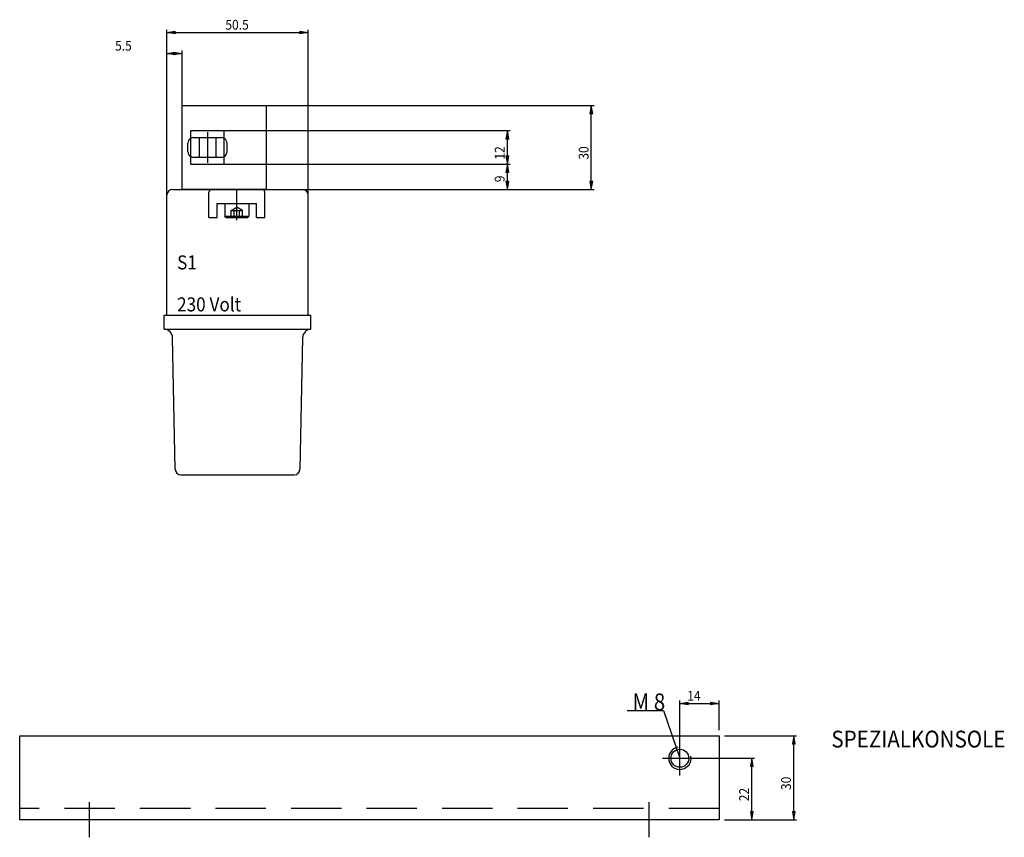
# Model space of a CAD drawing. Units: inches. Extents: x -96 to 708, y 115 to 677.
# Drawn here: x 341 to 693, y 359 to 652 of the extents above; entities that cross this region are included whole.
import ezdxf

# ---------------------------------------------------------------- set-up
doc = ezdxf.new("R2010")
doc.units = ezdxf.units.IN
doc.header["$MEASUREMENT"] = 0
for name, pattern in [('AI-Linetype-1', [36.01, 18, -9, 0.01, -9]), ('AI-Linetype-2', [36.01, 18, -9, 0.01, -9]), ('AI-Linetype-3', [27, 18, -9]), ('AI-Linetype-4', [27, 18, -9]), ('AI-Linetype-5', [27, 18, -9]), ('AI-Linetype-6', [27, 18, -9]), ('AI-Linetype-63', [27, 18, -9]), ('AI-Linetype-64', [36.01, 18, -9, 0.01, -9]), ('AI-Linetype-65', [36.01, 18, -9, 0.01, -9]), ('AI-Linetype-66', [36.01, 18, -9, 0.01, -9]), ('AI-Linetype-67', [36.01, 18, -9, 0.01, -9])]:
    doc.linetypes.add(name, pattern=pattern)

# ---------------------------------------------------------------- blocks, each defined once
blk = doc.blocks.new('block 2')
at = {"color": 1, "lineweight": 25, "true_color": 0xff0000}
blk.add_lwpolyline([(409.47, 590.92), (427.47, 590.92)], dxfattribs=at)
blk = doc.blocks.new('block 3')
at = {"color": 1, "lineweight": 25, "true_color": 0xff0000}
blk.add_lwpolyline([(408.47, 580.92), (408.47, 589.92)], dxfattribs=at)
blk = doc.blocks.new('block 4')
at = {"color": 1, "lineweight": 25, "true_color": 0xff0000}
blk.add_lwpolyline([(428.47, 580.92), (428.47, 589.92)], dxfattribs=at)
blk = doc.blocks.new('block 5')
at = {"color": 1, "lineweight": 25, "true_color": 0xff0000}
blk.add_lwpolyline([(408.47, 580.92), (411.47, 580.92)], dxfattribs=at)
blk = doc.blocks.new('block 6')
at = {"color": 1, "lineweight": 25, "true_color": 0xff0000}
blk.add_lwpolyline([(425.47, 580.92), (428.47, 580.92)], dxfattribs=at)
blk = doc.blocks.new('block 7')
at = {"color": 1, "lineweight": 25, "true_color": 0xff0000}
blk.add_lwpolyline([(411.47, 580.92), (411.47, 585.92)], dxfattribs=at)
blk = doc.blocks.new('block 8')
at = {"color": 1, "lineweight": 25, "true_color": 0xff0000}
blk.add_lwpolyline([(425.47, 580.92), (425.47, 585.92)], dxfattribs=at)
blk = doc.blocks.new('block 9')
at = {"color": 1, "lineweight": 25, "true_color": 0xff0000}
blk.add_lwpolyline([(411.47, 585.92), (425.47, 585.92)], dxfattribs=at)
blk = doc.blocks.new('block 10')
at = {"color": 3, "lineweight": 25, "true_color": 0x00ff00}
blk.add_lwpolyline([(414.22, 585.92), (422.72, 585.92)], dxfattribs=at)
blk = doc.blocks.new('block 11')
at = {"color": 4, "lineweight": 25, "true_color": 0x00ffff}
blk.add_lwpolyline([(420.47, 580.92), (420.47, 583.42)], dxfattribs=at)
blk = doc.blocks.new('block 12')
at = {"color": 4, "lineweight": 25, "true_color": 0x00ffff}
blk.add_lwpolyline([(416.47, 580.92), (416.47, 583.42)], dxfattribs=at)
blk = doc.blocks.new('block 13')
at = {"color": 4, "lineweight": 25, "true_color": 0x00ffff}
blk.add_lwpolyline([(416.47, 583.42), (420.47, 583.42)], dxfattribs=at)
blk = doc.blocks.new('block 14')
at = {"color": 4, "lineweight": 25, "true_color": 0x00ffff}
blk.add_lwpolyline([(420.47, 583.42), (418.47, 584.57)], dxfattribs=at)
blk = doc.blocks.new('block 15')
at = {"color": 4, "lineweight": 25, "true_color": 0x00ffff}
blk.add_lwpolyline([(416.47, 583.42), (418.47, 584.57)], dxfattribs=at)
blk = doc.blocks.new('block 16')
at = {"color": 4, "lineweight": 25, "true_color": 0x00ffff}
blk.add_lwpolyline([(417.47, 580.92), (417.47, 583.42)], dxfattribs=at)
blk = doc.blocks.new('block 17')
at = {"color": 4, "lineweight": 25, "true_color": 0x00ffff}
blk.add_lwpolyline([(419.47, 580.92), (419.47, 583.42)], dxfattribs=at)
blk = doc.blocks.new('block 18')
at = {"color": 3, "lineweight": 25, "true_color": 0x00ff00}
blk.add_lwpolyline([(414.22, 585.92), (414.22, 581.38)], dxfattribs=at)
blk = doc.blocks.new('block 19')
at = {"color": 3, "lineweight": 25, "true_color": 0x00ff00}
blk.add_lwpolyline([(422.72, 585.92), (422.72, 581.38)], dxfattribs=at)
blk = doc.blocks.new('block 20')
at = {"color": 3, "lineweight": 25, "true_color": 0x00ff00}
blk.add_lwpolyline([(414.22, 581.38), (422.72, 581.38)], dxfattribs=at)
blk = doc.blocks.new('block 21')
at = {"color": 3, "lineweight": 25, "true_color": 0x00ff00}
blk.add_lwpolyline([(414.49, 580.92), (414.22, 581.38)], dxfattribs=at)
blk = doc.blocks.new('block 22')
at = {"color": 3, "lineweight": 25, "true_color": 0x00ff00}
blk.add_lwpolyline([(422.45, 580.92), (422.72, 581.38)], dxfattribs=at)
blk = doc.blocks.new('block 23')
at = {"color": 3, "lineweight": 25, "true_color": 0x00ff00}
blk.add_lwpolyline([(414.49, 580.92), (422.45, 580.92)], dxfattribs=at)
blk = doc.blocks.new('block 24')
at = {"color": 5, "linetype": 'AI-Linetype-1', "lineweight": 25, "true_color": 0x0000ff}
blk.add_lwpolyline([(418.47, 579.92), (418.47, 590.92)], dxfattribs=at)
blk = doc.blocks.new('block 25')
at = {"color": 1, "lineweight": 25, "true_color": 0xff0000}
blk.add_lwpolyline([(393.47, 545.92), (393.47, 588.92)], dxfattribs=at)
blk = doc.blocks.new('block 26')
at = {"color": 1, "lineweight": 25, "true_color": 0xff0000}
blk.add_lwpolyline([(392.47, 540.92), (392.47, 545.92)], dxfattribs=at)
blk = doc.blocks.new('block 27')
at = {"color": 1, "lineweight": 25, "true_color": 0xff0000}
blk.add_lwpolyline([(396.47, 490.92), (395.47, 537.92)], dxfattribs=at)
blk = doc.blocks.new('block 28')
at = {"color": 5, "linetype": 'AI-Linetype-2', "lineweight": 25, "true_color": 0x0000ff}
blk.add_lwpolyline([(407.97, 611.42), (407.97, 600.42)], dxfattribs=at)
blk = doc.blocks.new('block 29')
at = {"color": 3, "lineweight": 25, "true_color": 0x00ff00}
blk.add_lwpolyline([(402.97, 602.42), (412.97, 602.42)], dxfattribs=at)
blk = doc.blocks.new('block 30')
at = {"color": 3, "lineweight": 25, "true_color": 0x00ff00}
blk.add_lwpolyline([(400.97, 604.42), (400.97, 607.42)], dxfattribs=at)
blk = doc.blocks.new('block 31')
at = {"color": 3, "lineweight": 25, "true_color": 0x00ff00}
blk.add_lwpolyline([(402.97, 609.42), (412.97, 609.42)], dxfattribs=at)
blk = doc.blocks.new('block 32')
at = {"color": 3, "lineweight": 25, "true_color": 0x00ff00}
blk.add_lwpolyline([(414.97, 604.42), (414.97, 607.42)], dxfattribs=at)
blk = doc.blocks.new('block 33')
at = {"color": 3, "lineweight": 25, "true_color": 0x00ff00}
blk.add_lwpolyline([(401.97, 599.92), (401.97, 602.69)], dxfattribs=at)
blk = doc.blocks.new('block 34')
at = {"color": 3, "linetype": 'AI-Linetype-3', "lineweight": 25, "true_color": 0x00ff00}
blk.add_lwpolyline([(401.97, 602.69), (401.97, 609.15)], dxfattribs=at)
blk = doc.blocks.new('block 35')
at = {"color": 3, "lineweight": 25, "true_color": 0x00ff00}
blk.add_lwpolyline([(401.97, 609.15), (401.97, 611.92)], dxfattribs=at)
blk = doc.blocks.new('block 36')
at = {"color": 3, "lineweight": 25, "true_color": 0x00ff00}
blk.add_lwpolyline([(401.97, 599.92), (413.97, 599.92)], dxfattribs=at)
blk = doc.blocks.new('block 37')
at = {"color": 3, "lineweight": 25, "true_color": 0x00ff00}
blk.add_lwpolyline([(413.97, 599.92), (413.97, 602.69)], dxfattribs=at)
blk = doc.blocks.new('block 38')
at = {"color": 3, "linetype": 'AI-Linetype-4', "lineweight": 25, "true_color": 0x00ff00}
blk.add_lwpolyline([(413.97, 602.69), (413.97, 609.15)], dxfattribs=at)
blk = doc.blocks.new('block 39')
at = {"color": 3, "lineweight": 25, "true_color": 0x00ff00}
blk.add_lwpolyline([(413.97, 609.15), (413.97, 611.92)], dxfattribs=at)
blk = doc.blocks.new('block 40')
at = {"color": 3, "lineweight": 25, "true_color": 0x00ff00}
blk.add_lwpolyline([(401.97, 611.92), (413.97, 611.92)], dxfattribs=at)
blk = doc.blocks.new('block 41')
at = {"color": 3, "linetype": 'AI-Linetype-5', "lineweight": 25, "true_color": 0x00ff00}
blk.add_lwpolyline([(410.97, 609.42), (410.97, 602.42)], dxfattribs=at)
blk = doc.blocks.new('block 42')
at = {"color": 3, "linetype": 'AI-Linetype-6', "lineweight": 25, "true_color": 0x00ff00}
blk.add_lwpolyline([(404.97, 609.42), (404.97, 602.42)], dxfattribs=at)
blk = doc.blocks.new('block 43')
at = {"color": 1, "lineweight": 25, "true_color": 0xff0000}
blk.add_lwpolyline([(398.97, 590.92), (398.97, 620.92)], dxfattribs=at)
blk = doc.blocks.new('block 44')
at = {"color": 1, "lineweight": 25, "true_color": 0xff0000}
blk.add_lwpolyline([(398.97, 620.92), (428.97, 620.92)], dxfattribs=at)
blk = doc.blocks.new('block 45')
at = {"color": 1, "lineweight": 25, "true_color": 0xff0000}
blk.add_lwpolyline([(428.97, 620.92), (428.97, 590.92)], dxfattribs=at)
blk = doc.blocks.new('block 46')
at = {"color": 1, "lineweight": 25, "true_color": 0xff0000}
blk.add_lwpolyline([(428.97, 590.92), (398.97, 590.92)], dxfattribs=at)
blk = doc.blocks.new('block 47')
at = {"color": 1, "lineweight": 25, "true_color": 0xff0000}
blk.add_lwpolyline([(392.47, 540.92), (444.97, 540.92)], dxfattribs=at)
blk = doc.blocks.new('block 48')
at = {"color": 1, "lineweight": 25, "true_color": 0xff0000}
blk.add_lwpolyline([(443.97, 545.92), (443.97, 588.92)], dxfattribs=at)
blk = doc.blocks.new('block 49')
at = {"color": 1, "lineweight": 25, "true_color": 0xff0000}
blk.add_lwpolyline([(395.47, 590.92), (441.97, 590.92)], dxfattribs=at)
blk = doc.blocks.new('block 50')
at = {"color": 1, "lineweight": 25, "true_color": 0xff0000}
blk.add_lwpolyline([(392.47, 545.92), (444.97, 545.92)], dxfattribs=at)
blk = doc.blocks.new('block 51')
at = {"color": 1, "lineweight": 25, "true_color": 0xff0000}
blk.add_lwpolyline([(444.97, 540.92), (444.97, 545.92)], dxfattribs=at)
blk = doc.blocks.new('block 52')
at = {"color": 1, "lineweight": 25, "true_color": 0xff0000}
blk.add_lwpolyline([(441.97, 537.92), (440.97, 490.92)], dxfattribs=at)
blk = doc.blocks.new('block 53')
at = {"color": 1, "lineweight": 25, "true_color": 0xff0000}
blk.add_lwpolyline([(398.47, 488.92), (438.97, 488.92)], dxfattribs=at)
blk = doc.blocks.new('block 313')
at = {"color": 4, "lineweight": 25, "true_color": 0x00ffff}
blk.add_lwpolyline([(557.94, 404.68), (571, 404.68)], dxfattribs=at)
blk = doc.blocks.new('block 314')
at = {"color": 4, "lineweight": 25, "true_color": 0x00ffff}
blk.add_lwpolyline([(571, 404.68), (576.84, 387.64)], dxfattribs=at)
blk = doc.blocks.new('block 315')
at = {"color": 3, "lineweight": 25, "true_color": 0x00ff00}
blk.add_lwpolyline([(340.84, 365.64), (340.84, 395.64)], dxfattribs=at)
blk = doc.blocks.new('block 316')
at = {"color": 3, "lineweight": 25, "true_color": 0x00ff00}
blk.add_lwpolyline([(340.84, 395.64), (590.84, 395.64)], dxfattribs=at)
blk = doc.blocks.new('block 317')
at = {"color": 3, "lineweight": 25, "true_color": 0x00ff00}
blk.add_lwpolyline([(590.84, 395.64), (590.84, 365.64)], dxfattribs=at)
blk = doc.blocks.new('block 318')
at = {"color": 3, "lineweight": 25, "true_color": 0x00ff00}
blk.add_lwpolyline([(590.84, 365.64), (340.84, 365.64)], dxfattribs=at)
blk = doc.blocks.new('block 319')
at = {"color": 3, "linetype": 'AI-Linetype-63', "lineweight": 25, "true_color": 0x00ff00}
blk.add_lwpolyline([(590.84, 369.64), (340.84, 369.64)], dxfattribs=at)
blk = doc.blocks.new('block 320')
at = {"color": 5, "linetype": 'AI-Linetype-64', "lineweight": 25, "true_color": 0x0000ff}
blk.add_lwpolyline([(565.84, 359.39), (565.84, 371.89)], dxfattribs=at)
blk = doc.blocks.new('block 321')
at = {"color": 5, "linetype": 'AI-Linetype-65', "lineweight": 25, "true_color": 0x0000ff}
blk.add_lwpolyline([(365.84, 359.39), (365.84, 371.89)], dxfattribs=at)
blk = doc.blocks.new('block 322')
at = {"color": 5, "linetype": 'AI-Linetype-66', "lineweight": 25, "true_color": 0x0000ff}
blk.add_lwpolyline([(576.84, 381.44), (576.84, 393.84)], dxfattribs=at)
blk = doc.blocks.new('block 323')
at = {"color": 5, "linetype": 'AI-Linetype-67', "lineweight": 25, "true_color": 0x0000ff}
blk.add_lwpolyline([(570.64, 387.64), (583.04, 387.64)], dxfattribs=at)
blk = doc.blocks.new('block 363')
at = {"color": 1, "lineweight": 25, "true_color": 0xff0000}
blk.add_open_spline([(409.47, 590.92), (408.92, 590.92), (408.47, 590.47), (408.47, 589.92)], degree=3, dxfattribs=at)
blk = doc.blocks.new('block 364')
at = {"color": 1, "lineweight": 25, "true_color": 0xff0000}
blk.add_open_spline([(428.47, 589.92), (428.47, 590.47), (428.02, 590.92), (427.47, 590.92)], degree=3, dxfattribs=at)
blk = doc.blocks.new('block 365')
at = {"color": 1, "lineweight": 25, "true_color": 0xff0000}
blk.add_open_spline([(395.47, 590.92), (394.36, 590.92), (393.47, 590.02), (393.47, 588.92)], degree=3, dxfattribs=at)
blk = doc.blocks.new('block 366')
at = {"color": 1, "lineweight": 25, "true_color": 0xff0000}
blk.add_open_spline([(396.47, 490.92), (396.47, 489.81), (397.36, 488.92), (398.47, 488.92)], degree=3, dxfattribs=at)
blk = doc.blocks.new('block 367')
at = {"color": 1, "lineweight": 25, "true_color": 0xff0000}
blk.add_open_spline([(395.47, 537.92), (395.47, 539.57), (394.12, 540.92), (392.47, 540.92)], degree=3, dxfattribs=at)
blk = doc.blocks.new('block 368')
at = {"color": 3, "lineweight": 25, "true_color": 0x00ff00}
blk.add_open_spline([(401.97, 602.69), (402.27, 602.51), (402.62, 602.42), (402.97, 602.42)], degree=3, dxfattribs=at)
blk = doc.blocks.new('block 369')
at = {"color": 3, "lineweight": 25, "true_color": 0x00ff00}
blk.add_open_spline([(400.97, 604.42), (400.97, 603.7), (401.35, 603.04), (401.97, 602.69)], degree=3, dxfattribs=at)
blk = doc.blocks.new('block 370')
at = {"color": 3, "lineweight": 25, "true_color": 0x00ff00}
blk.add_open_spline([(401.97, 609.15), (401.35, 608.79), (400.97, 608.13), (400.97, 607.42)], degree=3, dxfattribs=at)
blk = doc.blocks.new('block 371')
at = {"color": 3, "lineweight": 25, "true_color": 0x00ff00}
blk.add_open_spline([(402.97, 609.42), (402.62, 609.42), (402.27, 609.32), (401.97, 609.15)], degree=3, dxfattribs=at)
blk = doc.blocks.new('block 372')
at = {"color": 3, "lineweight": 25, "true_color": 0x00ff00}
blk.add_open_spline([(413.97, 609.15), (413.66, 609.32), (413.32, 609.42), (412.97, 609.42)], degree=3, dxfattribs=at)
blk = doc.blocks.new('block 373')
at = {"color": 3, "lineweight": 25, "true_color": 0x00ff00}
blk.add_open_spline([(414.97, 607.42), (414.97, 608.13), (414.59, 608.79), (413.97, 609.15)], degree=3, dxfattribs=at)
blk = doc.blocks.new('block 374')
at = {"color": 3, "lineweight": 25, "true_color": 0x00ff00}
blk.add_open_spline([(413.97, 602.69), (414.59, 603.04), (414.97, 603.7), (414.97, 604.42)], degree=3, dxfattribs=at)
blk = doc.blocks.new('block 375')
at = {"color": 3, "lineweight": 25, "true_color": 0x00ff00}
blk.add_open_spline([(412.97, 602.42), (413.32, 602.42), (413.66, 602.51), (413.97, 602.69)], degree=3, dxfattribs=at)
blk = doc.blocks.new('block 376')
at = {"color": 1, "lineweight": 25, "true_color": 0xff0000}
blk.add_open_spline([(444.97, 540.92), (443.31, 540.92), (441.97, 539.57), (441.97, 537.92)], degree=3, dxfattribs=at)
blk = doc.blocks.new('block 377')
at = {"color": 1, "lineweight": 25, "true_color": 0xff0000}
blk.add_open_spline([(443.97, 588.92), (443.97, 590.02), (443.07, 590.92), (441.97, 590.92)], degree=3, dxfattribs=at)
blk = doc.blocks.new('block 378')
at = {"color": 1, "lineweight": 25, "true_color": 0xff0000}
blk.add_open_spline([(438.97, 488.92), (440.07, 488.92), (440.97, 489.81), (440.97, 490.92)], degree=3, dxfattribs=at)
blk = doc.blocks.new('block 440')
at = {"color": 4, "lineweight": 25, "true_color": 0x00ffff}
blk.add_open_spline([(576.14, 391.58), (573.97, 391.2), (572.51, 389.12), (572.9, 386.95), (573.28, 384.77), (575.36, 383.32), (577.53, 383.7), (579.71, 384.08), (581.16, 386.16), (580.78, 388.34)], degree=3, knots=[0, 0, 0, 0, 1, 1, 1, 2, 2, 2, 3, 3, 3, 3], dxfattribs=at)
blk = doc.blocks.new('block 464')
at = {"color": 4, "lineweight": 25, "true_color": 0x00ffff}
blk.add_open_spline([(580.04, 387.64), (580.04, 389.41), (578.61, 390.84), (576.84, 390.84), (575.07, 390.84), (573.64, 389.41), (573.64, 387.64), (573.64, 385.87), (575.07, 384.44), (576.84, 384.44), (578.61, 384.44), (580.04, 385.87), (580.04, 387.64), (580.04, 387.64), (580.04, 387.64), (580.04, 387.64)], degree=3, knots=[0, 0, 0, 0, 1, 1, 1, 2, 2, 2, 3, 3, 3, 4, 4, 4, 5, 5, 5, 5], dxfattribs=at)
blk = doc.blocks.new('block 474')
at = {"color": 3, "true_color": 0x00ff00, "insert": (559.88, 404.78), "char_height": 6, "attachment_point": 7}
blk.add_mtext('\\fMyriad Pro|b0|i0|c0|p34;\\W0.9;M 8', dxfattribs=at)
blk = doc.blocks.new('block 475')
at = {"color": 3, "true_color": 0x00ff00, "insert": (631.37, 379.37), "char_height": 6, "attachment_point": 7}
blk.add_mtext('\\fMyriad Pro|b0|i0|c0|p34;\\W0.9; ', dxfattribs=at)
blk = doc.blocks.new('block 476')
at = {"color": 3, "true_color": 0x00ff00, "insert": (630.99, 391.49), "char_height": 6, "attachment_point": 7}
blk.add_mtext('\\fMyriad Pro|b0|i0|c0|p34;\\W0.9;SPEZIALKONSOLE', dxfattribs=at)
blk = doc.blocks.new('block 479')
at = {"color": 3, "true_color": 0x00ff00, "insert": (397.1, 562.33), "char_height": 5, "attachment_point": 7}
blk.add_mtext('\\fMyriad Pro|b0|i0|c0|p34;\\W0.9;S1', dxfattribs=at)
blk = doc.blocks.new('block 480')
at = {"color": 3, "true_color": 0x00ff00, "insert": (397.1, 547.33), "char_height": 5, "attachment_point": 7}
blk.add_mtext('\\fMyriad Pro|b0|i0|c0|p34;\\W0.9;230 Volt', dxfattribs=at)
blk = doc.blocks.new('block 485')
at = {"color": 1, "lineweight": 25, "true_color": 0xff0000}
blk.add_lwpolyline([(393.47, 639.5), (398.97, 639.5)], dxfattribs=at)
blk = doc.blocks.new('block 486')
at = {"color": 1, "lineweight": 25, "true_color": 0xff0000}
blk.add_lwpolyline([(393.47, 588.92), (393.47, 640.5)], dxfattribs=at)
blk = doc.blocks.new('block 487')
at = {"color": 1, "lineweight": 25, "true_color": 0xff0000}
blk.add_lwpolyline([(398.97, 620.92), (398.97, 640.5)], dxfattribs=at)
blk = doc.blocks.new('block 488')
at = {"true_color": 0xff0000}
h = blk.add_hatch(color=1, dxfattribs=at)
h.dxf.hatch_style = 2
h.paths.add_polyline_path([(393.47, 639.5), (396.47, 640), (396.47, 639)])
at = {"lineweight": 0}
blk.add_lwpolyline([(393.47, 639.5), (396.47, 640), (396.47, 639), (393.47, 639.5)], dxfattribs=at)
blk = doc.blocks.new('block 489')
at = {"true_color": 0xff0000}
h = blk.add_hatch(color=1, dxfattribs=at)
h.dxf.hatch_style = 2
h.paths.add_polyline_path([(398.97, 639.5), (395.97, 639), (395.97, 640)])
at = {"lineweight": 0}
blk.add_lwpolyline([(398.97, 639.5), (395.97, 639), (395.97, 640), (398.97, 639.5)], dxfattribs=at)
blk = doc.blocks.new('block 490')
at = {"lineweight": 0}
blk.add_lwpolyline([(393.47, 588.92), (393.47, 588.92)], dxfattribs=at)
blk = doc.blocks.new('block 491')
at = {"lineweight": 0}
blk.add_lwpolyline([(398.97, 620.92), (398.97, 620.92)], dxfattribs=at)
blk = doc.blocks.new('block 492')
at = {"lineweight": 0}
blk.add_lwpolyline([(398.97, 639.5), (398.97, 639.5)], dxfattribs=at)
blk = doc.blocks.new('block 493')
at = {"color": 1, "true_color": 0xff0000, "insert": (374.93, 640.5), "char_height": 3.5, "attachment_point": 7}
blk.add_mtext('\\fMyriad Pro|b0|i0|c0|p34;\\W0.9;5.5', dxfattribs=at)
blk = doc.blocks.new('block 484')
for name in ['block 493', 'block 486', 'block 488', 'block 485', 'block 489', 'block 487', 'block 492', 'block 491', 'block 490']:
    blk.add_blockref(name, (0, 0))
blk = doc.blocks.new('block 495')
at = {"color": 1, "lineweight": 25, "true_color": 0xff0000}
blk.add_lwpolyline([(393.47, 647), (443.97, 647)], dxfattribs=at)
blk = doc.blocks.new('block 496')
at = {"color": 1, "lineweight": 25, "true_color": 0xff0000}
blk.add_lwpolyline([(393.47, 588.92), (393.47, 648)], dxfattribs=at)
blk = doc.blocks.new('block 497')
at = {"color": 1, "lineweight": 25, "true_color": 0xff0000}
blk.add_lwpolyline([(443.97, 588.92), (443.97, 648)], dxfattribs=at)
blk = doc.blocks.new('block 498')
at = {"true_color": 0xff0000}
h = blk.add_hatch(color=1, dxfattribs=at)
h.dxf.hatch_style = 2
h.paths.add_polyline_path([(393.47, 647), (396.47, 647.5), (396.47, 646.5)])
at = {"lineweight": 0}
blk.add_lwpolyline([(393.47, 647), (396.47, 647.5), (396.47, 646.5), (393.47, 647)], dxfattribs=at)
blk = doc.blocks.new('block 499')
at = {"true_color": 0xff0000}
h = blk.add_hatch(color=1, dxfattribs=at)
h.dxf.hatch_style = 2
h.paths.add_polyline_path([(443.97, 647), (440.97, 646.5), (440.97, 647.5)])
at = {"lineweight": 0}
blk.add_lwpolyline([(443.97, 647), (440.97, 646.5), (440.97, 647.5), (443.97, 647)], dxfattribs=at)
blk = doc.blocks.new('block 500')
at = {"lineweight": 0}
blk.add_lwpolyline([(393.47, 588.92), (393.47, 588.92)], dxfattribs=at)
blk = doc.blocks.new('block 501')
at = {"lineweight": 0}
blk.add_lwpolyline([(443.97, 588.92), (443.97, 588.92)], dxfattribs=at)
blk = doc.blocks.new('block 502')
at = {"lineweight": 0}
blk.add_lwpolyline([(443.97, 647), (443.97, 647)], dxfattribs=at)
blk = doc.blocks.new('block 503')
at = {"color": 1, "true_color": 0xff0000, "insert": (414.36, 648), "char_height": 3.5, "attachment_point": 7}
blk.add_mtext('\\fMyriad Pro|b0|i0|c0|p34;\\W0.9;50.5', dxfattribs=at)
blk = doc.blocks.new('block 494')
for name in ['block 503', 'block 496', 'block 497', 'block 498', 'block 495', 'block 499', 'block 502', 'block 500', 'block 501']:
    blk.add_blockref(name, (0, 0))
blk = doc.blocks.new('block 505')
at = {"color": 1, "lineweight": 25, "true_color": 0xff0000}
blk.add_lwpolyline([(545.17, 590.92), (545.17, 620.92)], dxfattribs=at)
blk = doc.blocks.new('block 506')
at = {"color": 1, "lineweight": 25, "true_color": 0xff0000}
blk.add_lwpolyline([(428.97, 590.92), (546.17, 590.92)], dxfattribs=at)
blk = doc.blocks.new('block 507')
at = {"color": 1, "lineweight": 25, "true_color": 0xff0000}
blk.add_lwpolyline([(428.97, 620.92), (546.17, 620.92)], dxfattribs=at)
blk = doc.blocks.new('block 508')
at = {"true_color": 0xff0000}
h = blk.add_hatch(color=1, dxfattribs=at)
h.dxf.hatch_style = 2
h.paths.add_polyline_path([(545.17, 590.92), (544.67, 593.92), (545.67, 593.92)])
at = {"lineweight": 0}
blk.add_lwpolyline([(545.17, 590.92), (544.67, 593.92), (545.67, 593.92), (545.17, 590.92)], dxfattribs=at)
blk = doc.blocks.new('block 509')
at = {"true_color": 0xff0000}
h = blk.add_hatch(color=1, dxfattribs=at)
h.dxf.hatch_style = 2
h.paths.add_polyline_path([(545.17, 620.92), (545.67, 617.92), (544.67, 617.92)])
at = {"lineweight": 0}
blk.add_lwpolyline([(545.17, 620.92), (545.67, 617.92), (544.67, 617.92), (545.17, 620.92)], dxfattribs=at)
blk = doc.blocks.new('block 510')
at = {"lineweight": 0}
blk.add_lwpolyline([(428.97, 590.92), (428.97, 590.92)], dxfattribs=at)
blk = doc.blocks.new('block 511')
at = {"lineweight": 0}
blk.add_lwpolyline([(428.97, 620.92), (428.97, 620.92)], dxfattribs=at)
blk = doc.blocks.new('block 512')
at = {"lineweight": 0}
blk.add_lwpolyline([(545.17, 620.92), (545.17, 620.92)], dxfattribs=at)
blk = doc.blocks.new('block 513')
at = {"color": 1, "true_color": 0xff0000, "insert": (544.17, 601.56), "char_height": 3.5, "attachment_point": 7, "rotation": 90}
blk.add_mtext('\\fMyriad Pro|b0|i0|c0|p34;\\W0.9;30', dxfattribs=at)
blk = doc.blocks.new('block 504')
for name in ['block 507', 'block 511', 'block 509', 'block 505', 'block 512', 'block 513', 'block 508', 'block 506', 'block 510']:
    blk.add_blockref(name, (0, 0))
blk = doc.blocks.new('block 515')
at = {"color": 1, "lineweight": 25, "true_color": 0xff0000}
blk.add_lwpolyline([(515.17, 590.92), (515.17, 599.92)], dxfattribs=at)
blk = doc.blocks.new('block 516')
at = {"color": 1, "lineweight": 25, "true_color": 0xff0000}
blk.add_lwpolyline([(428.97, 590.92), (516.17, 590.92)], dxfattribs=at)
blk = doc.blocks.new('block 517')
at = {"color": 1, "lineweight": 25, "true_color": 0xff0000}
blk.add_lwpolyline([(413.97, 599.92), (516.17, 599.92)], dxfattribs=at)
blk = doc.blocks.new('block 518')
at = {"true_color": 0xff0000}
h = blk.add_hatch(color=1, dxfattribs=at)
h.dxf.hatch_style = 2
h.paths.add_polyline_path([(515.17, 590.92), (514.67, 593.92), (515.67, 593.92)])
at = {"lineweight": 0}
blk.add_lwpolyline([(515.17, 590.92), (514.67, 593.92), (515.67, 593.92), (515.17, 590.92)], dxfattribs=at)
blk = doc.blocks.new('block 519')
at = {"true_color": 0xff0000}
h = blk.add_hatch(color=1, dxfattribs=at)
h.dxf.hatch_style = 2
h.paths.add_polyline_path([(515.17, 599.92), (515.67, 596.92), (514.67, 596.92)])
at = {"lineweight": 0}
blk.add_lwpolyline([(515.17, 599.92), (515.67, 596.92), (514.67, 596.92), (515.17, 599.92)], dxfattribs=at)
blk = doc.blocks.new('block 520')
at = {"lineweight": 0}
blk.add_lwpolyline([(428.97, 590.92), (428.97, 590.92)], dxfattribs=at)
blk = doc.blocks.new('block 521')
at = {"lineweight": 0}
blk.add_lwpolyline([(413.97, 599.92), (413.97, 599.92)], dxfattribs=at)
blk = doc.blocks.new('block 522')
at = {"lineweight": 0}
blk.add_lwpolyline([(515.17, 599.92), (515.17, 599.92)], dxfattribs=at)
blk = doc.blocks.new('block 523')
at = {"color": 1, "true_color": 0xff0000, "insert": (514.17, 593.49), "char_height": 3.5, "attachment_point": 7, "rotation": 90}
blk.add_mtext('\\fMyriad Pro|b0|i0|c0|p34;\\W0.9;9', dxfattribs=at)
blk = doc.blocks.new('block 514')
for name in ['block 517', 'block 521', 'block 519', 'block 515', 'block 522', 'block 523', 'block 518', 'block 516', 'block 520']:
    blk.add_blockref(name, (0, 0))
blk = doc.blocks.new('block 525')
at = {"color": 1, "lineweight": 25, "true_color": 0xff0000}
blk.add_lwpolyline([(515.17, 599.92), (515.17, 611.92)], dxfattribs=at)
blk = doc.blocks.new('block 526')
at = {"color": 1, "lineweight": 25, "true_color": 0xff0000}
blk.add_lwpolyline([(413.97, 599.92), (516.17, 599.92)], dxfattribs=at)
blk = doc.blocks.new('block 527')
at = {"color": 1, "lineweight": 25, "true_color": 0xff0000}
blk.add_lwpolyline([(413.97, 611.92), (516.17, 611.92)], dxfattribs=at)
blk = doc.blocks.new('block 528')
at = {"true_color": 0xff0000}
h = blk.add_hatch(color=1, dxfattribs=at)
h.dxf.hatch_style = 2
h.paths.add_polyline_path([(515.17, 599.92), (514.67, 602.92), (515.67, 602.92)])
at = {"lineweight": 0}
blk.add_lwpolyline([(515.17, 599.92), (514.67, 602.92), (515.67, 602.92), (515.17, 599.92)], dxfattribs=at)
blk = doc.blocks.new('block 529')
at = {"true_color": 0xff0000}
h = blk.add_hatch(color=1, dxfattribs=at)
h.dxf.hatch_style = 2
h.paths.add_polyline_path([(515.17, 611.92), (515.67, 608.92), (514.67, 608.92)])
at = {"lineweight": 0}
blk.add_lwpolyline([(515.17, 611.92), (515.67, 608.92), (514.67, 608.92), (515.17, 611.92)], dxfattribs=at)
blk = doc.blocks.new('block 530')
at = {"lineweight": 0}
blk.add_lwpolyline([(413.97, 599.92), (413.97, 599.92)], dxfattribs=at)
blk = doc.blocks.new('block 531')
at = {"lineweight": 0}
blk.add_lwpolyline([(413.97, 611.92), (413.97, 611.92)], dxfattribs=at)
blk = doc.blocks.new('block 532')
at = {"lineweight": 0}
blk.add_lwpolyline([(515.17, 611.92), (515.17, 611.92)], dxfattribs=at)
blk = doc.blocks.new('block 533')
at = {"color": 1, "true_color": 0xff0000, "insert": (514.17, 601.56), "char_height": 3.5, "attachment_point": 7, "rotation": 90}
blk.add_mtext('\\fMyriad Pro|b0|i0|c0|p34;\\W0.9;12', dxfattribs=at)
blk = doc.blocks.new('block 524')
for name in ['block 527', 'block 531', 'block 529', 'block 525', 'block 532', 'block 533', 'block 528', 'block 526', 'block 530']:
    blk.add_blockref(name, (0, 0))
blk = doc.blocks.new('block 955')
at = {"color": 1, "lineweight": 25, "true_color": 0xff0000}
blk.add_lwpolyline([(617.54, 365.64), (617.54, 395.64)], dxfattribs=at)
blk = doc.blocks.new('block 956')
at = {"color": 1, "lineweight": 25, "true_color": 0xff0000}
blk.add_lwpolyline([(592.84, 365.64), (618.54, 365.64)], dxfattribs=at)
blk = doc.blocks.new('block 957')
at = {"color": 1, "lineweight": 25, "true_color": 0xff0000}
blk.add_lwpolyline([(592.84, 395.64), (618.54, 395.64)], dxfattribs=at)
blk = doc.blocks.new('block 958')
at = {"true_color": 0xff0000}
h = blk.add_hatch(color=1, dxfattribs=at)
h.dxf.hatch_style = 2
h.paths.add_polyline_path([(617.54, 365.64), (617.04, 368.64), (618.04, 368.64)])
at = {"lineweight": 0}
blk.add_lwpolyline([(617.54, 365.64), (617.04, 368.64), (618.04, 368.64), (617.54, 365.64)], dxfattribs=at)
blk = doc.blocks.new('block 959')
at = {"true_color": 0xff0000}
h = blk.add_hatch(color=1, dxfattribs=at)
h.dxf.hatch_style = 2
h.paths.add_polyline_path([(617.54, 395.64), (618.04, 392.64), (617.04, 392.64)])
at = {"lineweight": 0}
blk.add_lwpolyline([(617.54, 395.64), (618.04, 392.64), (617.04, 392.64), (617.54, 395.64)], dxfattribs=at)
blk = doc.blocks.new('block 960')
at = {"lineweight": 0}
blk.add_lwpolyline([(592.84, 365.64), (592.84, 365.64)], dxfattribs=at)
blk = doc.blocks.new('block 961')
at = {"lineweight": 0}
blk.add_lwpolyline([(592.84, 395.64), (592.84, 395.64)], dxfattribs=at)
blk = doc.blocks.new('block 962')
at = {"lineweight": 0}
blk.add_lwpolyline([(617.54, 395.64), (617.54, 395.64)], dxfattribs=at)
blk = doc.blocks.new('block 963')
at = {"color": 1, "true_color": 0xff0000, "insert": (616.54, 376.28), "char_height": 3.5, "attachment_point": 7, "rotation": 90}
blk.add_mtext('\\fMyriad Pro|b0|i0|c0|p34;\\W0.9;30', dxfattribs=at)
blk = doc.blocks.new('block 954')
for name in ['block 957', 'block 961', 'block 959', 'block 955', 'block 962', 'block 963', 'block 958', 'block 956', 'block 960']:
    blk.add_blockref(name, (0, 0))
blk = doc.blocks.new('block 965')
at = {"color": 1, "lineweight": 25, "true_color": 0xff0000}
blk.add_lwpolyline([(602.54, 365.64), (602.54, 387.64)], dxfattribs=at)
blk = doc.blocks.new('block 966')
at = {"color": 1, "lineweight": 25, "true_color": 0xff0000}
blk.add_lwpolyline([(592.84, 365.64), (603.54, 365.64)], dxfattribs=at)
blk = doc.blocks.new('block 967')
at = {"color": 1, "lineweight": 25, "true_color": 0xff0000}
blk.add_lwpolyline([(578.84, 387.64), (603.54, 387.64)], dxfattribs=at)
blk = doc.blocks.new('block 968')
at = {"true_color": 0xff0000}
h = blk.add_hatch(color=1, dxfattribs=at)
h.dxf.hatch_style = 2
h.paths.add_polyline_path([(602.54, 365.64), (602.04, 368.64), (603.04, 368.64)])
at = {"lineweight": 0}
blk.add_lwpolyline([(602.54, 365.64), (602.04, 368.64), (603.04, 368.64), (602.54, 365.64)], dxfattribs=at)
blk = doc.blocks.new('block 969')
at = {"true_color": 0xff0000}
h = blk.add_hatch(color=1, dxfattribs=at)
h.dxf.hatch_style = 2
h.paths.add_polyline_path([(602.54, 387.64), (603.04, 384.64), (602.04, 384.64)])
at = {"lineweight": 0}
blk.add_lwpolyline([(602.54, 387.64), (603.04, 384.64), (602.04, 384.64), (602.54, 387.64)], dxfattribs=at)
blk = doc.blocks.new('block 970')
at = {"lineweight": 0}
blk.add_lwpolyline([(592.84, 365.64), (592.84, 365.64)], dxfattribs=at)
blk = doc.blocks.new('block 971')
at = {"lineweight": 0}
blk.add_lwpolyline([(578.84, 387.64), (578.84, 387.64)], dxfattribs=at)
blk = doc.blocks.new('block 972')
at = {"lineweight": 0}
blk.add_lwpolyline([(602.54, 387.64), (602.54, 387.64)], dxfattribs=at)
blk = doc.blocks.new('block 973')
at = {"color": 1, "true_color": 0xff0000, "insert": (601.54, 372.28), "char_height": 3.5, "attachment_point": 7, "rotation": 90}
blk.add_mtext('\\fMyriad Pro|b0|i0|c0|p34;\\W0.9;22', dxfattribs=at)
blk = doc.blocks.new('block 964')
for name in ['block 967', 'block 971', 'block 969', 'block 965', 'block 972', 'block 973', 'block 968', 'block 966', 'block 970']:
    blk.add_blockref(name, (0, 0))
blk = doc.blocks.new('block 975')
at = {"color": 1, "lineweight": 25, "true_color": 0xff0000}
blk.add_lwpolyline([(576.84, 407.22), (590.84, 407.22)], dxfattribs=at)
blk = doc.blocks.new('block 976')
at = {"color": 1, "lineweight": 25, "true_color": 0xff0000}
blk.add_lwpolyline([(576.84, 389.64), (576.84, 408.22)], dxfattribs=at)
blk = doc.blocks.new('block 977')
at = {"color": 1, "lineweight": 25, "true_color": 0xff0000}
blk.add_lwpolyline([(590.84, 397.64), (590.84, 408.22)], dxfattribs=at)
blk = doc.blocks.new('block 978')
at = {"true_color": 0xff0000}
h = blk.add_hatch(color=1, dxfattribs=at)
h.dxf.hatch_style = 2
h.paths.add_polyline_path([(576.84, 407.22), (579.84, 407.72), (579.84, 406.72)])
at = {"lineweight": 0}
blk.add_lwpolyline([(576.84, 407.22), (579.84, 407.72), (579.84, 406.72), (576.84, 407.22)], dxfattribs=at)
blk = doc.blocks.new('block 979')
at = {"true_color": 0xff0000}
h = blk.add_hatch(color=1, dxfattribs=at)
h.dxf.hatch_style = 2
h.paths.add_polyline_path([(590.84, 407.22), (587.84, 406.72), (587.84, 407.72)])
at = {"lineweight": 0}
blk.add_lwpolyline([(590.84, 407.22), (587.84, 406.72), (587.84, 407.72), (590.84, 407.22)], dxfattribs=at)
blk = doc.blocks.new('block 980')
at = {"lineweight": 0}
blk.add_lwpolyline([(576.84, 389.64), (576.84, 389.64)], dxfattribs=at)
blk = doc.blocks.new('block 981')
at = {"lineweight": 0}
blk.add_lwpolyline([(590.84, 397.64), (590.84, 397.64)], dxfattribs=at)
blk = doc.blocks.new('block 982')
at = {"lineweight": 0}
blk.add_lwpolyline([(590.84, 407.22), (590.84, 407.22)], dxfattribs=at)
blk = doc.blocks.new('block 983')
at = {"color": 1, "true_color": 0xff0000, "insert": (579.48, 408.22), "char_height": 3.5, "attachment_point": 7}
blk.add_mtext('\\fMyriad Pro|b0|i0|c0|p34;\\W0.9;14', dxfattribs=at)
blk = doc.blocks.new('block 974')
for name in ['block 983', 'block 976', 'block 978', 'block 975', 'block 979', 'block 977', 'block 982', 'block 981', 'block 980']:
    blk.add_blockref(name, (0, 0))

msp = doc.modelspace()

# ---------------------------------------------------------------- block references
for name in ['block 494', 'block 484', 'block 43', 'block 44', 'block 45', 'block 504', 'block 370', 'block 35', 'block 40', 'block 371', 'block 34', 'block 31', 'block 42', 'block 28', 'block 41', 'block 372', 'block 39', 'block 524', 'block 38', 'block 373', 'block 30', 'block 32', 'block 369', 'block 33', 'block 368', 'block 29', 'block 375', 'block 374', 'block 37', 'block 36', 'block 514', 'block 365', 'block 25', 'block 49', 'block 46', 'block 363', 'block 3', 'block 2', 'block 24', 'block 364', 'block 4', 'block 377', 'block 48', 'block 7', 'block 9', 'block 10', 'block 18', 'block 15', 'block 14', 'block 19', 'block 8', 'block 5', 'block 20', 'block 21', 'block 23', 'block 12', 'block 13', 'block 16', 'block 17', 'block 11', 'block 22', 'block 6', 'block 479', 'block 480', 'block 26', 'block 50', 'block 51', 'block 47', 'block 367', 'block 376', 'block 27', 'block 52', 'block 366', 'block 378', 'block 53', 'block 474', 'block 974', 'block 313', 'block 314', 'block 315', 'block 316', 'block 317', 'block 954', 'block 476', 'block 440', 'block 464', 'block 322', 'block 323', 'block 964', 'block 475', 'block 319', 'block 321', 'block 320', 'block 318']:
    msp.add_blockref(name, (0, 0))

doc.saveas('drawing.dxf')
